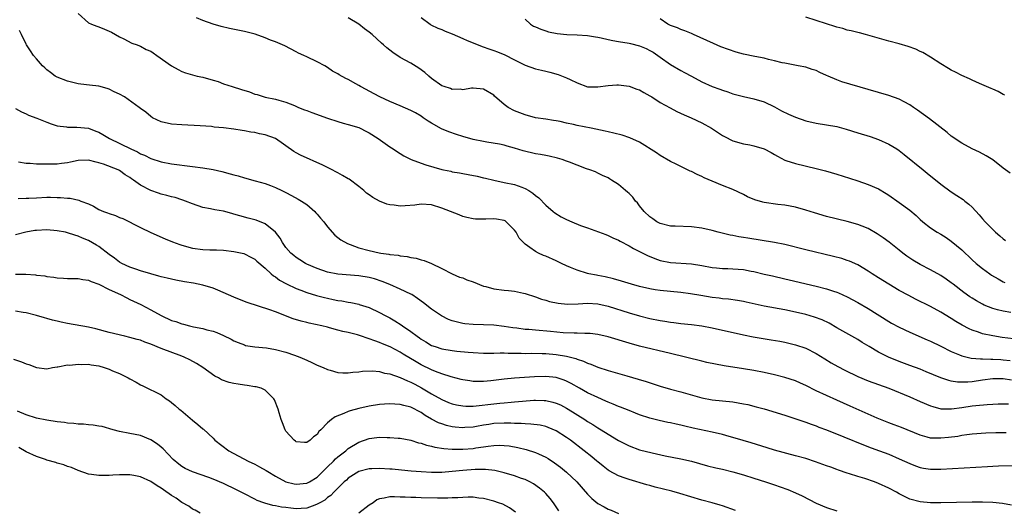
# Model space of a CAD drawing. Units: inches. Extents: x 2583000 to 2586000, y 1491000 to 1494000.
# Drawn here: x 2583256 to 2583445, y 1491100 to 1491194 of the extents above; entities that cross this region are included whole.
import ezdxf

# ---------------------------------------------------------------- set-up
doc = ezdxf.new("R2010")
doc.units = ezdxf.units.IN
doc.header["$MEASUREMENT"] = 0
doc.layers.add('LD25831491_2ft', color=194, linetype='Continuous')

msp = doc.modelspace()

# ---------------------------------------------------------------- linework, layer by layer
at = {"layer": 'LD25831491_2ft'}
for points, elevation in [([(2583267.02, 1491195.02), (2583269, 1491193.26), (2583269.58, 1491193), (2583270.6, 1491192.6), (2583271, 1491192.48), (2583272.07, 1491192.06), (2583273, 1491191.67), (2583273.45, 1491191.45), (2583274.23, 1491191), (2583275, 1491190.58), (2583275.82, 1491190.18), (2583277.37, 1491189.37), (2583278.38, 1491189), (2583278.81, 1491188.81), (2583279, 1491188.77), (2583280.14, 1491188.14), (2583281, 1491187.78), (2583281.48, 1491187.48), (2583282.17, 1491187), (2583284.97, 1491184.97), (2583286.27, 1491184.27), (2583287, 1491183.9), (2583287.66, 1491183.66), (2583289, 1491183.23), (2583289.95, 1491183), (2583291, 1491182.78), (2583293, 1491182.25), (2583293.95, 1491181.95), (2583295, 1491181.55), (2583296.64, 1491181), (2583298.45, 1491180.45), (2583299.96, 1491179.96), (2583301, 1491179.57), (2583301.46, 1491179.46), (2583303, 1491178.97), (2583305, 1491178.56), (2583305.62, 1491178.38), (2583307, 1491178), (2583308.67, 1491177.33), (2583309.41, 1491177), (2583310.54, 1491176.54), (2583311, 1491176.38), (2583312, 1491176), (2583315, 1491174.93), (2583317, 1491174.27), (2583317.99, 1491173.99), (2583319, 1491173.72), (2583321, 1491173.12), (2583321.26, 1491173), (2583322.4, 1491172.4), (2583323, 1491172.11), (2583324.75, 1491171), (2583327, 1491169.4), (2583327.65, 1491169), (2583328.45, 1491168.45), (2583329, 1491168.14), (2583329.69, 1491167.69), (2583331.11, 1491167), (2583333, 1491166.27), (2583333.93, 1491165.93), (2583337, 1491165.07), (2583337.3, 1491165), (2583338.71, 1491164.71), (2583339, 1491164.64), (2583340.4, 1491164.4), (2583341, 1491164.27), (2583342.08, 1491164.08), (2583343.77, 1491163.77), (2583345, 1491163.48), (2583345.4, 1491163.4), (2583347, 1491162.99), (2583349, 1491162.59), (2583351, 1491162.16), (2583352.37, 1491161.63), (2583353, 1491161.41), (2583353.72, 1491161), (2583354.52, 1491160.52), (2583355, 1491160.09), (2583355.63, 1491159.63), (2583357, 1491158.23), (2583358.39, 1491157), (2583358.74, 1491156.74), (2583359.98, 1491155.98), (2583361, 1491155.42), (2583361.97, 1491155), (2583363.68, 1491154.32), (2583365, 1491153.86), (2583368.53, 1491152.53), (2583369, 1491152.37), (2583369.92, 1491151.92), (2583371, 1491151.47), (2583371.29, 1491151.29), (2583373, 1491150.38), (2583373.86, 1491149.86), (2583375, 1491149.31), (2583376.53, 1491148.53), (2583377.94, 1491147.94), (2583379, 1491147.58), (2583381, 1491147.17), (2583385, 1491146.9), (2583387, 1491146.58), (2583389, 1491146.2), (2583389.86, 1491146.14), (2583391, 1491146.02), (2583391.99, 1491146.01), (2583393, 1491145.98), (2583395, 1491145.82), (2583396.48, 1491145.52), (2583397, 1491145.43), (2583399, 1491144.96), (2583400.61, 1491144.61), (2583403, 1491144.04), (2583403.82, 1491143.82), (2583409, 1491142.63), (2583411, 1491142.12), (2583412.33, 1491141.67), (2583413, 1491141.46), (2583413.33, 1491141.33), (2583415, 1491140.55), (2583417, 1491139.48), (2583419, 1491138.34), (2583423, 1491135.82), (2583423.53, 1491135.53), (2583425, 1491134.76), (2583427, 1491133.79), (2583430.34, 1491132.34), (2583431, 1491132.08), (2583433, 1491131.11), (2583435, 1491130.07), (2583436.57, 1491129.43), (2583437, 1491129.23), (2583438.81, 1491128.81), (2583440.65, 1491128.65), (2583441, 1491128.67), (2583442.6, 1491128.6), (2583443, 1491128.62), (2583444.51, 1491128.51), (2583445, 1491128.48), (2583446.33, 1491128.33)], 11594), ([(2583447, 1491132.49), (2583444.79, 1491132.79), (2583443, 1491133.05), (2583441, 1491133.47), (2583440.24, 1491133.76), (2583439, 1491134.16), (2583438.42, 1491134.42), (2583437.12, 1491135.12), (2583435.86, 1491135.86), (2583435, 1491136.42), (2583433, 1491137.64), (2583431, 1491138.71), (2583428.13, 1491140.13), (2583426.81, 1491140.81), (2583425, 1491141.79), (2583422.99, 1491143), (2583421, 1491144.25), (2583419.77, 1491145), (2583419, 1491145.51), (2583417, 1491146.71), (2583415.43, 1491147.43), (2583415, 1491147.59), (2583413.94, 1491147.94), (2583412.36, 1491148.36), (2583407, 1491149.6), (2583403, 1491150.63), (2583401.02, 1491151.02), (2583395.83, 1491151.83), (2583395, 1491151.99), (2583394.12, 1491152.12), (2583393, 1491152.36), (2583392.46, 1491152.46), (2583390.18, 1491153), (2583389, 1491153.31), (2583387, 1491153.75), (2583385, 1491154.02), (2583381.85, 1491154.15), (2583381, 1491154.17), (2583379, 1491154.66), (2583378.35, 1491155), (2583377.56, 1491155.56), (2583377, 1491155.93), (2583375.89, 1491157), (2583375, 1491158.1), (2583374.62, 1491158.62), (2583374.26, 1491159), (2583373.71, 1491159.71), (2583373, 1491160.46), (2583372.71, 1491160.71), (2583372.33, 1491161), (2583371, 1491162.16), (2583369.66, 1491163), (2583369.24, 1491163.24), (2583369, 1491163.43), (2583367.9, 1491163.9), (2583367, 1491164.33), (2583366.58, 1491164.58), (2583365.45, 1491165), (2583364.83, 1491165.17), (2583363, 1491165.87), (2583361.56, 1491166.44), (2583361, 1491166.69), (2583360.13, 1491167), (2583359.26, 1491167.26), (2583357.63, 1491167.63), (2583357, 1491167.73), (2583355.96, 1491167.96), (2583355, 1491168.09), (2583352.66, 1491168.66), (2583351, 1491169.17), (2583349.55, 1491169.55), (2583349, 1491169.71), (2583348.09, 1491169.91), (2583345.66, 1491170.34), (2583345, 1491170.43), (2583343, 1491170.84), (2583341, 1491171.39), (2583339.79, 1491171.79), (2583338.31, 1491172.31), (2583336.9, 1491172.9), (2583335, 1491173.94), (2583334.34, 1491174.34), (2583333.43, 1491175), (2583333, 1491175.29), (2583331.92, 1491175.92), (2583331, 1491176.43), (2583329, 1491177.29), (2583327, 1491178.11), (2583325.07, 1491179), (2583323, 1491180.13), (2583322.42, 1491180.42), (2583321.33, 1491181), (2583321, 1491181.22), (2583320.47, 1491181.53), (2583319, 1491182.36), (2583318.55, 1491182.55), (2583317.25, 1491183.25), (2583317, 1491183.44), (2583315.96, 1491183.96), (2583315, 1491184.69), (2583314.5, 1491185), (2583313, 1491185.75), (2583311, 1491186.7), (2583310.42, 1491187), (2583309.44, 1491187.44), (2583309, 1491187.69), (2583306.81, 1491188.81), (2583305, 1491189.6), (2583304.05, 1491189.95), (2583303, 1491190.36), (2583301.07, 1491191.07), (2583299, 1491191.59), (2583296.17, 1491192.17), (2583294.56, 1491192.56), (2583293, 1491193), (2583291, 1491193.67), (2583289.8, 1491194.2)], 11592), ([(2583446.44, 1491137.56), (2583445, 1491137.81), (2583443.89, 1491138.11), (2583443, 1491138.32), (2583441.32, 1491139), (2583441, 1491139.14), (2583439.82, 1491139.82), (2583439, 1491140.31), (2583438.58, 1491140.58), (2583437.41, 1491141.41), (2583435.33, 1491143), (2583435, 1491143.27), (2583433.99, 1491143.99), (2583433, 1491144.65), (2583431, 1491145.76), (2583429, 1491146.79), (2583427.61, 1491147.61), (2583426.42, 1491148.42), (2583425.67, 1491149), (2583425, 1491149.55), (2583423.07, 1491151.07), (2583421.91, 1491151.91), (2583420.72, 1491152.72), (2583419, 1491153.7), (2583417.85, 1491154.15), (2583417, 1491154.5), (2583415, 1491155.05), (2583411, 1491156.05), (2583408.71, 1491156.71), (2583407, 1491157.23), (2583405, 1491157.79), (2583403, 1491158.2), (2583401.65, 1491158.35), (2583399, 1491158.71), (2583398.76, 1491158.76), (2583397.22, 1491159.22), (2583395.82, 1491159.82), (2583395, 1491160.25), (2583393, 1491161.19), (2583391, 1491161.98), (2583389, 1491162.79), (2583387.47, 1491163.47), (2583387, 1491163.7), (2583386.09, 1491164.09), (2583385, 1491164.66), (2583384.76, 1491164.76), (2583384.26, 1491165), (2583382.07, 1491166.07), (2583381, 1491166.62), (2583379, 1491167.76), (2583378.26, 1491168.26), (2583375, 1491170.3), (2583373.17, 1491171.17), (2583371.66, 1491171.66), (2583370.06, 1491172.06), (2583369, 1491172.27), (2583368.43, 1491172.43), (2583365.71, 1491173), (2583363, 1491173.51), (2583362.32, 1491173.68), (2583361, 1491173.95), (2583359.73, 1491174.27), (2583359, 1491174.43), (2583358.48, 1491174.48), (2583357, 1491174.75), (2583355, 1491174.99), (2583353, 1491175.54), (2583351.97, 1491175.97), (2583351, 1491176.34), (2583349.76, 1491177), (2583349, 1491177.53), (2583347.15, 1491179.15), (2583347, 1491179.32), (2583345, 1491180.53), (2583343, 1491180.7), (2583342.68, 1491180.68), (2583341, 1491180.38), (2583340.49, 1491180.49), (2583339, 1491180.46), (2583338.64, 1491180.64), (2583337.44, 1491181), (2583337, 1491181.16), (2583335, 1491182.57), (2583334.47, 1491183), (2583333.71, 1491183.71), (2583332.55, 1491184.55), (2583331, 1491185.51), (2583329, 1491186.61), (2583327.54, 1491187.54), (2583326.42, 1491188.42), (2583325.8, 1491189), (2583325.37, 1491189.37), (2583323.56, 1491191), (2583323, 1491191.47), (2583322.1, 1491192.1), (2583321, 1491192.99), (2583319, 1491194.21)], 11590), ([(2583333, 1491194.3), (2583334.73, 1491193), (2583334.9, 1491192.9), (2583336.24, 1491192.24), (2583337, 1491191.95), (2583337.66, 1491191.66), (2583339, 1491191.16), (2583341, 1491190.27), (2583341.86, 1491189.86), (2583343, 1491189.42), (2583344.72, 1491188.72), (2583346.22, 1491188.22), (2583347, 1491187.93), (2583347.7, 1491187.7), (2583349.09, 1491187.09), (2583351, 1491186.15), (2583353, 1491185.14), (2583355, 1491184.4), (2583356.14, 1491184.14), (2583357, 1491183.93), (2583357.76, 1491183.76), (2583359.35, 1491183.35), (2583361, 1491182.69), (2583361.67, 1491182.33), (2583363, 1491181.71), (2583365, 1491180.97), (2583367, 1491180.95), (2583369, 1491181.23), (2583370.67, 1491181.33), (2583371, 1491181.33), (2583373, 1491181.09), (2583374.53, 1491180.53), (2583375, 1491180.4), (2583375.85, 1491179.85), (2583377, 1491179.24), (2583377.36, 1491179), (2583379, 1491177.97), (2583380.9, 1491176.9), (2583382.22, 1491176.22), (2583383.58, 1491175.58), (2583384.93, 1491175), (2583387, 1491174.03), (2583388.9, 1491173), (2583391, 1491171.58), (2583391.38, 1491171.38), (2583393, 1491170.59), (2583395, 1491170.02), (2583396.22, 1491169.78), (2583397, 1491169.61), (2583399, 1491169.02), (2583400.33, 1491168.33), (2583401, 1491167.96), (2583401.59, 1491167.59), (2583403, 1491166.86), (2583403.2, 1491166.8), (2583405, 1491166.19), (2583409, 1491165.26), (2583410.78, 1491164.78), (2583413, 1491164.14), (2583415.42, 1491163.42), (2583417, 1491162.9), (2583419, 1491162.2), (2583421, 1491161.31), (2583422.46, 1491160.46), (2583423, 1491160.11), (2583425, 1491158.72), (2583427, 1491157.26), (2583428.22, 1491156.22), (2583429, 1491155.47), (2583429.52, 1491155), (2583431, 1491153.82), (2583432.31, 1491153), (2583433, 1491152.61), (2583433.99, 1491151.99), (2583435, 1491151.3), (2583437, 1491149.61), (2583439, 1491147.7), (2583439.79, 1491147), (2583441, 1491146.01), (2583442.4, 1491145), (2583442.76, 1491144.76), (2583444.01, 1491144.01), (2583445, 1491143.49), (2583445.33, 1491143.33)], 11588), ([(2583353, 1491193.93), (2583354.02, 1491193), (2583354.64, 1491192.64), (2583355, 1491192.46), (2583356.04, 1491192.04), (2583357, 1491191.71), (2583357.54, 1491191.54), (2583359.19, 1491191.19), (2583361.01, 1491191.01), (2583363.04, 1491190.96), (2583365, 1491190.83), (2583366.54, 1491190.54), (2583367, 1491190.49), (2583367.62, 1491190.38), (2583369, 1491190.04), (2583369.86, 1491189.86), (2583371, 1491189.66), (2583373, 1491189.35), (2583373.29, 1491189.29), (2583375, 1491188.86), (2583376.3, 1491188.3), (2583377, 1491187.96), (2583377.62, 1491187.62), (2583378.53, 1491187), (2583379, 1491186.65), (2583381, 1491185.25), (2583383, 1491184.07), (2583383.7, 1491183.7), (2583385, 1491182.97), (2583387, 1491181.92), (2583389, 1491181.04), (2583390.5, 1491180.5), (2583391, 1491180.29), (2583391.99, 1491179.99), (2583393, 1491179.62), (2583393.49, 1491179.49), (2583395, 1491179.06), (2583397, 1491178.62), (2583399, 1491178.06), (2583401, 1491177.13), (2583402.35, 1491176.35), (2583403.71, 1491175.71), (2583405, 1491175.12), (2583407, 1491174.39), (2583409, 1491173.94), (2583411, 1491173.67), (2583413, 1491173.32), (2583414.8, 1491172.8), (2583417, 1491172.1), (2583419.39, 1491171.39), (2583421, 1491170.85), (2583423, 1491169.93), (2583424.53, 1491169), (2583425, 1491168.69), (2583425.96, 1491167.96), (2583429.56, 1491165), (2583430.37, 1491164.37), (2583433, 1491162.22), (2583435, 1491160.78), (2583436.09, 1491160.09), (2583437.29, 1491159.29), (2583437.62, 1491159), (2583438.4, 1491158.4), (2583439, 1491157.8), (2583440.35, 1491156.35), (2583441, 1491155.59), (2583441.54, 1491155), (2583443, 1491153.5), (2583443.53, 1491153), (2583444.33, 1491152.33), (2583445, 1491151.7), (2583445.4, 1491151.4)], 11586), ([(2583446.33, 1491164.33), (2583445, 1491165.29), (2583443, 1491166.89), (2583441.71, 1491167.71), (2583440.41, 1491168.41), (2583439, 1491169.04), (2583437, 1491170.1), (2583435, 1491171.49), (2583434.18, 1491172.18), (2583430.78, 1491174.78), (2583428.49, 1491176.49), (2583427.71, 1491177), (2583427, 1491177.5), (2583425.96, 1491178.04), (2583425, 1491178.56), (2583423, 1491179.26), (2583419, 1491180.41), (2583413.92, 1491181.92), (2583413, 1491182.27), (2583411.33, 1491183), (2583411, 1491183.16), (2583409.7, 1491183.7), (2583409, 1491184.09), (2583408.25, 1491184.25), (2583407, 1491184.72), (2583405.52, 1491185), (2583404.91, 1491185.09), (2583403, 1491185.47), (2583402.44, 1491185.56), (2583401, 1491185.98), (2583399.81, 1491186.19), (2583399, 1491186.44), (2583397.22, 1491186.78), (2583395, 1491187.26), (2583393.63, 1491187.63), (2583392.12, 1491188.12), (2583390.67, 1491188.67), (2583389.26, 1491189.26), (2583385.38, 1491191), (2583385, 1491191.19), (2583383.74, 1491191.74), (2583383, 1491191.99), (2583382.31, 1491192.31), (2583381, 1491192.75), (2583380.5, 1491193), (2583379, 1491194.01)], 11584), ([(2583445.32, 1491179.32), (2583445, 1491179.5), (2583444.03, 1491180.03), (2583443, 1491180.5), (2583442.66, 1491180.66), (2583440.42, 1491181.58), (2583439, 1491182.21), (2583438.48, 1491182.48), (2583437, 1491183.14), (2583435.78, 1491183.78), (2583435, 1491184.15), (2583434.48, 1491184.48), (2583433, 1491185.36), (2583431, 1491186.65), (2583429.52, 1491187.52), (2583429, 1491187.77), (2583428.16, 1491188.16), (2583426.7, 1491188.7), (2583425, 1491189.21), (2583423, 1491189.75), (2583418.5, 1491191), (2583417.31, 1491191.31), (2583417, 1491191.38), (2583415.73, 1491191.73), (2583415, 1491191.87), (2583414.14, 1491192.14), (2583413, 1491192.41), (2583412.57, 1491192.57), (2583411, 1491193.03), (2583409, 1491193.71), (2583407, 1491194.32)], 11582), ([(2583446.58, 1491124.58), (2583445, 1491124.81), (2583443, 1491124.8), (2583441, 1491124.55), (2583439, 1491124.27), (2583438.19, 1491124.19), (2583437, 1491124.15), (2583436.19, 1491124.19), (2583435, 1491124.38), (2583434.5, 1491124.5), (2583433, 1491125.01), (2583430.19, 1491126.19), (2583429, 1491126.65), (2583427, 1491127.35), (2583425, 1491128.12), (2583422.94, 1491129), (2583421, 1491129.96), (2583419.17, 1491131), (2583417.83, 1491131.83), (2583417, 1491132.36), (2583413, 1491134.61), (2583411.49, 1491135.49), (2583410.14, 1491136.14), (2583408.7, 1491136.7), (2583407, 1491137.19), (2583405, 1491137.65), (2583403, 1491138.05), (2583399, 1491138.8), (2583395.53, 1491139.53), (2583395, 1491139.66), (2583393.86, 1491139.86), (2583392.13, 1491140.13), (2583391, 1491140.22), (2583390.33, 1491140.33), (2583389, 1491140.46), (2583386.82, 1491140.82), (2583384.83, 1491141.17), (2583383, 1491141.41), (2583381, 1491141.58), (2583379, 1491141.78), (2583378.06, 1491141.94), (2583377, 1491142.11), (2583375, 1491142.57), (2583373.45, 1491143), (2583371.57, 1491143.57), (2583370.02, 1491144.02), (2583368.4, 1491144.4), (2583367, 1491144.68), (2583366.72, 1491144.72), (2583365.26, 1491145), (2583365, 1491145.06), (2583363, 1491145.69), (2583361.77, 1491146.23), (2583361, 1491146.54), (2583360.01, 1491147), (2583359, 1491147.49), (2583357, 1491148.37), (2583356.55, 1491148.55), (2583355.57, 1491149), (2583355, 1491149.28), (2583353.95, 1491150.05), (2583353, 1491150.68), (2583351.87, 1491151.87), (2583351.3, 1491153), (2583351, 1491153.39), (2583349.37, 1491155), (2583349.16, 1491155.16), (2583349, 1491155.23), (2583347.51, 1491155.51), (2583347, 1491155.58), (2583345.48, 1491155.48), (2583345, 1491155.5), (2583343.48, 1491155.48), (2583343, 1491155.55), (2583341.8, 1491155.8), (2583341, 1491156.05), (2583340.32, 1491156.32), (2583338.66, 1491157), (2583337, 1491157.64), (2583335, 1491158.26), (2583333, 1491158.41), (2583331.77, 1491158.23), (2583329.92, 1491158.08), (2583329, 1491158.04), (2583327.81, 1491158.19), (2583327, 1491158.26), (2583326.39, 1491158.39), (2583325, 1491158.97), (2583323.69, 1491159.69), (2583323, 1491160.17), (2583322.49, 1491160.49), (2583321.97, 1491161), (2583321, 1491161.77), (2583319.17, 1491163.17), (2583319, 1491163.27), (2583317.88, 1491163.88), (2583317, 1491164.42), (2583316.6, 1491164.6), (2583315.88, 1491165), (2583315, 1491165.45), (2583314.13, 1491165.87), (2583309.82, 1491167.82), (2583309, 1491168.24), (2583308.52, 1491168.52), (2583305, 1491171.02), (2583303, 1491171.72), (2583301.93, 1491171.93), (2583301, 1491172.17), (2583300.26, 1491172.26), (2583299, 1491172.52), (2583298.56, 1491172.56), (2583297, 1491172.81), (2583295, 1491173.05), (2583293.22, 1491173.22), (2583292.7, 1491173.3), (2583290.52, 1491173.48), (2583287, 1491173.63), (2583285, 1491173.78), (2583283, 1491174.22), (2583281.36, 1491175), (2583281, 1491175.23), (2583280.06, 1491176.06), (2583279, 1491176.8), (2583278.76, 1491177), (2583275.94, 1491179), (2583275, 1491179.54), (2583273.97, 1491179.97), (2583273, 1491180.52), (2583272.6, 1491180.6), (2583271, 1491181.07), (2583269.24, 1491181.24), (2583268.66, 1491181.34), (2583267, 1491181.54), (2583265, 1491182.02), (2583263, 1491182.79), (2583262.63, 1491183), (2583261.71, 1491183.71), (2583261, 1491184.22), (2583260.62, 1491184.62), (2583260.19, 1491185), (2583259, 1491186.34), (2583258.45, 1491187), (2583257.87, 1491187.87), (2583257.09, 1491189), (2583257, 1491189.16), (2583256.15, 1491191), (2583255.77, 1491191.77)], 11596), ([(2583255, 1491176.76), (2583256.12, 1491176.12), (2583257, 1491175.73), (2583257.48, 1491175.48), (2583259.1, 1491174.9), (2583261, 1491174.15), (2583261.81, 1491173.81), (2583263, 1491173.46), (2583264.77, 1491173.23), (2583265, 1491173.18), (2583266.78, 1491173.22), (2583269, 1491172.99), (2583270.45, 1491172.45), (2583271, 1491172.22), (2583271.8, 1491171.8), (2583273.04, 1491171), (2583277.19, 1491169), (2583278.45, 1491168.45), (2583279, 1491168.1), (2583279.8, 1491167.8), (2583281, 1491167.15), (2583283, 1491166.51), (2583285, 1491166.15), (2583289, 1491165.63), (2583291, 1491165.36), (2583293.03, 1491165.03), (2583294.66, 1491164.66), (2583296.25, 1491164.25), (2583297, 1491164.02), (2583297.82, 1491163.82), (2583299, 1491163.47), (2583301.1, 1491162.9), (2583303, 1491162.35), (2583304.04, 1491161.96), (2583305, 1491161.6), (2583306.2, 1491161), (2583307, 1491160.62), (2583308.05, 1491160.05), (2583309.37, 1491159.37), (2583309.99, 1491159), (2583311, 1491158.3), (2583312.53, 1491157), (2583312.74, 1491156.74), (2583313, 1491156.48), (2583313.67, 1491155.67), (2583314.26, 1491155), (2583315, 1491154.05), (2583316.42, 1491152.42), (2583317, 1491152.01), (2583317.56, 1491151.56), (2583318.82, 1491150.82), (2583319.34, 1491150.66), (2583321, 1491150.03), (2583323, 1491149.49), (2583324.94, 1491149.06), (2583325.28, 1491149), (2583326.79, 1491148.79), (2583327, 1491148.73), (2583328.57, 1491148.57), (2583329, 1491148.45), (2583330.34, 1491148.34), (2583331, 1491148.16), (2583332.03, 1491148.03), (2583333, 1491147.72), (2583333.57, 1491147.57), (2583335, 1491146.98), (2583337, 1491146.03), (2583339, 1491145.02), (2583340.39, 1491144.39), (2583341, 1491144.2), (2583341.83, 1491143.83), (2583343, 1491143.44), (2583345, 1491142.66), (2583345.43, 1491142.57), (2583347, 1491142.12), (2583349, 1491141.88), (2583349.82, 1491141.82), (2583351, 1491141.66), (2583352.73, 1491141.27), (2583353, 1491141.22), (2583355, 1491140.55), (2583356.14, 1491140.14), (2583357, 1491139.91), (2583357.68, 1491139.68), (2583359.35, 1491139.35), (2583361.18, 1491139.18), (2583363.23, 1491139.23), (2583365, 1491139.33), (2583367, 1491139.22), (2583369, 1491138.79), (2583373, 1491137.49), (2583375, 1491136.91), (2583377, 1491136.43), (2583379, 1491136.03), (2583379.9, 1491135.9), (2583381, 1491135.71), (2583381.65, 1491135.65), (2583383, 1491135.48), (2583385, 1491135.27), (2583387, 1491134.98), (2583389, 1491134.59), (2583395, 1491133.26), (2583396.89, 1491132.89), (2583400.34, 1491132.34), (2583402.03, 1491132.03), (2583403, 1491131.84), (2583405, 1491131.37), (2583407, 1491130.68), (2583409, 1491129.66), (2583410.65, 1491128.65), (2583411.91, 1491127.91), (2583413.2, 1491127.2), (2583414.51, 1491126.51), (2583417, 1491125.29), (2583419, 1491124.46), (2583423.01, 1491123), (2583427, 1491121.34), (2583429, 1491120.47), (2583431, 1491119.63), (2583431.47, 1491119.47), (2583433, 1491119.07), (2583435.02, 1491119.02), (2583437, 1491119.31), (2583439, 1491119.63), (2583439.72, 1491119.72), (2583441.9, 1491119.9), (2583443, 1491119.93), (2583443.99, 1491119.99), (2583445, 1491120.02), (2583446.01, 1491120.01)], 11598), ([(2583445.55, 1491114.45), (2583443.56, 1491114.44), (2583441.63, 1491114.37), (2583439, 1491114.17), (2583437.98, 1491114.02), (2583437, 1491113.91), (2583436.24, 1491113.76), (2583434.46, 1491113.54), (2583433, 1491113.38), (2583432.59, 1491113.41), (2583431, 1491113.44), (2583430.37, 1491113.63), (2583429, 1491113.97), (2583425.44, 1491115.44), (2583424, 1491116), (2583423, 1491116.36), (2583421.37, 1491117), (2583420.74, 1491117.26), (2583415.53, 1491119.53), (2583413, 1491120.69), (2583411, 1491121.58), (2583409, 1491122.53), (2583407, 1491123.54), (2583406, 1491124), (2583405, 1491124.43), (2583403, 1491125.09), (2583401, 1491125.61), (2583399, 1491126.05), (2583397, 1491126.43), (2583395, 1491126.76), (2583391.32, 1491127.32), (2583389.61, 1491127.61), (2583387.97, 1491127.97), (2583387, 1491128.19), (2583381, 1491129.69), (2583375, 1491131.09), (2583373, 1491131.64), (2583369, 1491132.87), (2583367, 1491133.32), (2583365.5, 1491133.5), (2583365, 1491133.53), (2583364.49, 1491133.51), (2583363, 1491133.58), (2583362.43, 1491133.57), (2583360.32, 1491133.68), (2583357.91, 1491133.91), (2583355, 1491134.15), (2583353.71, 1491134.29), (2583353, 1491134.33), (2583351.45, 1491134.55), (2583350.62, 1491134.62), (2583349, 1491134.88), (2583347, 1491135.12), (2583345, 1491135.21), (2583343, 1491135.27), (2583341.42, 1491135.42), (2583341, 1491135.47), (2583339.75, 1491135.75), (2583339, 1491135.97), (2583338.25, 1491136.25), (2583336.91, 1491136.91), (2583335, 1491138.23), (2583333.44, 1491139.44), (2583332.29, 1491140.29), (2583331.21, 1491141), (2583331, 1491141.12), (2583329, 1491142.07), (2583326.96, 1491142.96), (2583325.53, 1491143.53), (2583324.02, 1491144.02), (2583323, 1491144.28), (2583321, 1491144.6), (2583317, 1491144.96), (2583315, 1491145.35), (2583313, 1491146.01), (2583311, 1491146.89), (2583310.79, 1491147), (2583309.7, 1491147.7), (2583309, 1491148.13), (2583308.51, 1491148.51), (2583307.94, 1491149), (2583307, 1491150.07), (2583306.32, 1491151), (2583305.88, 1491151.88), (2583304.99, 1491152.99), (2583303, 1491154.64), (2583301.3, 1491155.3), (2583301, 1491155.37), (2583299.73, 1491155.73), (2583298.13, 1491156.13), (2583297, 1491156.49), (2583296.58, 1491156.58), (2583295, 1491157.04), (2583293.32, 1491157.32), (2583292.49, 1491157.51), (2583291, 1491157.76), (2583289, 1491158.43), (2583287.66, 1491159), (2583287.18, 1491159.18), (2583287, 1491159.22), (2583285.66, 1491159.66), (2583285, 1491159.8), (2583284.06, 1491160.06), (2583283, 1491160.33), (2583282.48, 1491160.48), (2583281, 1491161.02), (2583279, 1491162.03), (2583277.67, 1491163), (2583277.27, 1491163.27), (2583277, 1491163.49), (2583276.05, 1491164.05), (2583275, 1491164.87), (2583274.73, 1491165), (2583271.93, 1491166.07), (2583271, 1491166.37), (2583270.47, 1491166.47), (2583269, 1491166.88), (2583267, 1491166.76), (2583265.56, 1491166.44), (2583265, 1491166.34), (2583263.81, 1491166.19), (2583263, 1491166.11), (2583262.07, 1491166.07), (2583261, 1491166.06), (2583259.89, 1491166.11), (2583259, 1491166.08), (2583257.82, 1491166.18), (2583257, 1491166.2), (2583255.53, 1491166.47)], 11600), ([(2583255.51, 1491159.51), (2583257, 1491159.52), (2583257.54, 1491159.54), (2583259, 1491159.64), (2583261, 1491159.71), (2583261.72, 1491159.72), (2583263, 1491159.66), (2583263.66, 1491159.66), (2583265, 1491159.54), (2583265.52, 1491159.52), (2583267.18, 1491159.18), (2583267.55, 1491159), (2583269, 1491158.44), (2583269.98, 1491157.98), (2583271, 1491157.39), (2583271.88, 1491157), (2583272.7, 1491156.7), (2583273, 1491156.57), (2583274.21, 1491156.21), (2583275, 1491155.86), (2583275.63, 1491155.63), (2583279, 1491153.93), (2583281, 1491152.97), (2583283.74, 1491151.74), (2583285.15, 1491151.15), (2583286.62, 1491150.62), (2583287, 1491150.5), (2583289, 1491149.96), (2583291, 1491149.67), (2583292.38, 1491149.62), (2583293.61, 1491149.61), (2583295, 1491149.54), (2583297, 1491149.31), (2583298.89, 1491148.89), (2583299, 1491148.85), (2583300.23, 1491148.23), (2583301, 1491147.82), (2583301.42, 1491147.42), (2583303, 1491146.12), (2583304.19, 1491145), (2583304.62, 1491144.62), (2583305, 1491144.4), (2583305.78, 1491143.78), (2583307.09, 1491143.09), (2583309, 1491142.2), (2583309.84, 1491141.84), (2583311, 1491141.44), (2583312.86, 1491140.86), (2583314.44, 1491140.44), (2583315, 1491140.31), (2583316.09, 1491140.09), (2583317, 1491139.88), (2583317.78, 1491139.78), (2583319, 1491139.53), (2583319.48, 1491139.48), (2583321, 1491139.15), (2583321.12, 1491139.12), (2583323, 1491138.51), (2583325, 1491137.59), (2583326.06, 1491137), (2583327, 1491136.53), (2583327.96, 1491135.96), (2583329.18, 1491135.18), (2583329.42, 1491135), (2583331, 1491133.93), (2583332.25, 1491133), (2583332.69, 1491132.69), (2583333, 1491132.46), (2583333.92, 1491131.92), (2583335, 1491131.25), (2583335.68, 1491131), (2583337, 1491130.58), (2583339, 1491130.25), (2583339.86, 1491130.14), (2583342.07, 1491129.93), (2583343, 1491129.86), (2583345, 1491129.76), (2583346.22, 1491129.78), (2583347, 1491129.77), (2583348.2, 1491129.8), (2583349, 1491129.79), (2583349.75, 1491129.75), (2583352.28, 1491129.72), (2583353, 1491129.69), (2583354.28, 1491129.72), (2583356.29, 1491129.71), (2583357, 1491129.68), (2583359, 1491129.51), (2583361, 1491129.18), (2583361.72, 1491129), (2583362.74, 1491128.74), (2583363, 1491128.62), (2583364.23, 1491128.23), (2583365, 1491127.83), (2583365.63, 1491127.63), (2583367, 1491127.03), (2583369, 1491126.41), (2583372.58, 1491125.42), (2583374.78, 1491124.78), (2583376.3, 1491124.3), (2583379, 1491123.4), (2583381, 1491122.84), (2583383, 1491122.33), (2583387, 1491121.14), (2583389, 1491120.78), (2583391, 1491120.59), (2583393, 1491120.37), (2583395, 1491120.03), (2583395.85, 1491119.85), (2583397.46, 1491119.46), (2583399.03, 1491119.03), (2583403, 1491117.81), (2583404.73, 1491117.27), (2583406.61, 1491116.61), (2583407, 1491116.49), (2583408.07, 1491116.07), (2583409, 1491115.76), (2583409.53, 1491115.53), (2583411, 1491115), (2583414.33, 1491113.67), (2583418.11, 1491112.11), (2583419.56, 1491111.56), (2583421.17, 1491111), (2583423, 1491110.31), (2583425, 1491109.46), (2583427, 1491108.54), (2583428.09, 1491108.09), (2583429, 1491107.76), (2583429.64, 1491107.64), (2583431, 1491107.43), (2583433, 1491107.43), (2583441.97, 1491107.97), (2583443, 1491108.02), (2583444.09, 1491108.09), (2583447, 1491108.17)], 11602), ([(2583446.56, 1491100.56), (2583444.87, 1491100.87), (2583443, 1491101.06), (2583441, 1491101.12), (2583439, 1491101.09), (2583433, 1491100.95), (2583431, 1491100.97), (2583429, 1491101.15), (2583427, 1491101.7), (2583425, 1491102.7), (2583424.48, 1491103), (2583423, 1491103.81), (2583421, 1491104.72), (2583420.23, 1491105), (2583418.37, 1491105.63), (2583417, 1491106.04), (2583415.43, 1491106.57), (2583415, 1491106.7), (2583413.28, 1491107.28), (2583413, 1491107.39), (2583411.81, 1491107.81), (2583411, 1491108.11), (2583408.88, 1491108.88), (2583407, 1491109.47), (2583405, 1491110.04), (2583401, 1491111.11), (2583399.55, 1491111.55), (2583396.51, 1491112.51), (2583394.97, 1491112.97), (2583393, 1491113.56), (2583392.25, 1491113.75), (2583391, 1491114.11), (2583389, 1491114.57), (2583385.35, 1491115.35), (2583383.72, 1491115.72), (2583383, 1491115.92), (2583382.1, 1491116.1), (2583381, 1491116.36), (2583380.45, 1491116.45), (2583378.79, 1491116.79), (2583377, 1491117.23), (2583375, 1491117.92), (2583374.24, 1491118.24), (2583373, 1491118.71), (2583371.38, 1491119.38), (2583371, 1491119.51), (2583369.97, 1491119.97), (2583369, 1491120.33), (2583368.55, 1491120.55), (2583367, 1491121.2), (2583365, 1491122.13), (2583363.45, 1491123), (2583361.9, 1491123.9), (2583361, 1491124.35), (2583360.54, 1491124.54), (2583359, 1491125.04), (2583357, 1491125.24), (2583354.83, 1491125.17), (2583351, 1491124.95), (2583349, 1491124.77), (2583346.45, 1491124.45), (2583345, 1491124.31), (2583344.29, 1491124.29), (2583343, 1491124.33), (2583342.4, 1491124.4), (2583341, 1491124.63), (2583340.71, 1491124.71), (2583338.81, 1491125.19), (2583337, 1491125.78), (2583335.75, 1491126.25), (2583335, 1491126.56), (2583333, 1491127.53), (2583332.06, 1491128.06), (2583329.58, 1491129.58), (2583329, 1491129.96), (2583327.04, 1491130.96), (2583325.56, 1491131.56), (2583325, 1491131.8), (2583324.09, 1491132.09), (2583323, 1491132.51), (2583322.61, 1491132.61), (2583321.51, 1491133), (2583320.75, 1491133.25), (2583319, 1491133.71), (2583317.92, 1491133.92), (2583317, 1491134.2), (2583315.35, 1491134.65), (2583315, 1491134.73), (2583313.91, 1491135), (2583311.5, 1491135.5), (2583311, 1491135.62), (2583309.9, 1491135.9), (2583308.36, 1491136.36), (2583305, 1491137.7), (2583303.89, 1491138.11), (2583299.52, 1491139.52), (2583298.08, 1491140.08), (2583297, 1491140.53), (2583293.89, 1491141.89), (2583293, 1491142.22), (2583291, 1491142.82), (2583289.2, 1491143.2), (2583287.48, 1491143.48), (2583285.79, 1491143.79), (2583284.16, 1491144.16), (2583283, 1491144.44), (2583282.57, 1491144.57), (2583281, 1491144.97), (2583279, 1491145.59), (2583278.1, 1491145.9), (2583277, 1491146.3), (2583275.44, 1491147), (2583275, 1491147.24), (2583274.01, 1491148.01), (2583273, 1491148.7), (2583271, 1491150.25), (2583270.54, 1491150.54), (2583269, 1491151.38), (2583267.85, 1491151.85), (2583267, 1491152.25), (2583266.42, 1491152.42), (2583265, 1491152.91), (2583264.59, 1491153), (2583263, 1491153.29), (2583261, 1491153.46), (2583259, 1491153.36), (2583258.69, 1491153.31), (2583256.99, 1491153.01), (2583255, 1491152.5)], 11604), ([(2583255, 1491144.96), (2583256.93, 1491144.93), (2583258.8, 1491144.8), (2583259, 1491144.77), (2583260.61, 1491144.61), (2583261, 1491144.51), (2583262.38, 1491144.38), (2583263, 1491144.24), (2583264.19, 1491144.19), (2583265, 1491144.13), (2583266.11, 1491144.11), (2583267, 1491144.13), (2583267.91, 1491143.91), (2583269, 1491143.81), (2583269.51, 1491143.51), (2583271, 1491143.03), (2583273, 1491142.02), (2583275.16, 1491141), (2583276.36, 1491140.36), (2583277, 1491140.09), (2583279.11, 1491139.11), (2583281, 1491138.11), (2583283, 1491136.96), (2583285, 1491136.04), (2583285.81, 1491135.81), (2583287, 1491135.37), (2583287.32, 1491135.32), (2583288.43, 1491135), (2583289.19, 1491134.81), (2583291, 1491134.47), (2583291.76, 1491134.24), (2583293, 1491133.96), (2583293.72, 1491133.72), (2583295, 1491133.16), (2583296.45, 1491132.45), (2583297, 1491132.15), (2583297.79, 1491131.79), (2583299, 1491131.32), (2583299.25, 1491131.25), (2583301, 1491130.96), (2583303.25, 1491130.75), (2583305, 1491130.47), (2583307, 1491129.96), (2583308.63, 1491129.37), (2583309.19, 1491129.19), (2583309.65, 1491129), (2583310.6, 1491128.6), (2583311, 1491128.38), (2583311.96, 1491127.96), (2583313, 1491127.47), (2583314.16, 1491127), (2583315, 1491126.61), (2583315.52, 1491126.48), (2583317, 1491126.04), (2583317.96, 1491125.96), (2583319, 1491125.96), (2583319.9, 1491126.1), (2583321, 1491126.16), (2583321.73, 1491126.27), (2583323.67, 1491126.33), (2583325, 1491126.2), (2583325.93, 1491125.93), (2583327, 1491125.79), (2583329, 1491125.09), (2583330.4, 1491124.4), (2583331, 1491124.18), (2583331.77, 1491123.77), (2583333.09, 1491123.09), (2583335, 1491121.96), (2583337, 1491120.83), (2583338.29, 1491120.29), (2583339, 1491120.03), (2583339.83, 1491119.83), (2583341, 1491119.61), (2583341.58, 1491119.58), (2583343, 1491119.56), (2583343.61, 1491119.61), (2583347, 1491120.02), (2583348.14, 1491120.14), (2583349, 1491120.21), (2583350.34, 1491120.34), (2583351, 1491120.37), (2583352.53, 1491120.53), (2583354.69, 1491120.69), (2583355, 1491120.7), (2583356.66, 1491120.66), (2583357, 1491120.63), (2583358.34, 1491120.34), (2583359, 1491120.15), (2583359.79, 1491119.79), (2583361, 1491119.19), (2583361.32, 1491119), (2583364.47, 1491117), (2583365, 1491116.64), (2583366.03, 1491116.03), (2583367, 1491115.39), (2583367.65, 1491115), (2583369, 1491114.15), (2583371, 1491112.94), (2583373, 1491111.93), (2583375, 1491111.19), (2583377.44, 1491110.56), (2583379.98, 1491110.02), (2583383, 1491109.44), (2583385, 1491108.96), (2583388.12, 1491108.12), (2583389.72, 1491107.72), (2583391, 1491107.43), (2583393, 1491106.93), (2583395, 1491106.35), (2583397, 1491105.7), (2583399.25, 1491105), (2583401, 1491104.42), (2583402.06, 1491104.06), (2583403.53, 1491103.53), (2583405, 1491102.93), (2583406.33, 1491102.33), (2583409, 1491100.91), (2583411, 1491100.05), (2583413, 1491099.42)], 11606), ([(2583393.49, 1491099.49), (2583391, 1491100.38), (2583390.53, 1491100.53), (2583388.97, 1491100.97), (2583387, 1491101.49), (2583382.78, 1491102.78), (2583381.21, 1491103.21), (2583378.01, 1491104.01), (2583377, 1491104.31), (2583376.45, 1491104.45), (2583373, 1491105.44), (2583372.28, 1491105.72), (2583371, 1491106.16), (2583369.16, 1491107.16), (2583369, 1491107.26), (2583368.01, 1491108.01), (2583367, 1491108.84), (2583366.83, 1491109), (2583365.83, 1491109.83), (2583364.38, 1491111), (2583361.73, 1491113), (2583361, 1491113.52), (2583359, 1491114.8), (2583357.46, 1491115.46), (2583357, 1491115.63), (2583355.89, 1491115.89), (2583354.13, 1491116.13), (2583353, 1491116.16), (2583352.24, 1491116.24), (2583351, 1491116.25), (2583350.29, 1491116.29), (2583349, 1491116.3), (2583347, 1491116.2), (2583346.04, 1491116.04), (2583345, 1491115.89), (2583343.65, 1491115.65), (2583343, 1491115.55), (2583341.44, 1491115.44), (2583341, 1491115.42), (2583339.54, 1491115.54), (2583339, 1491115.61), (2583337.87, 1491115.87), (2583337, 1491116.14), (2583336.37, 1491116.37), (2583335, 1491117.08), (2583333.78, 1491117.78), (2583333, 1491118.33), (2583331, 1491119.38), (2583329.68, 1491119.68), (2583329, 1491119.91), (2583327.93, 1491119.93), (2583327, 1491120.04), (2583325.94, 1491119.94), (2583325, 1491119.89), (2583323, 1491119.55), (2583321, 1491119.09), (2583319.33, 1491118.67), (2583319, 1491118.54), (2583318.13, 1491118.13), (2583316.47, 1491117.53), (2583315.76, 1491117), (2583315, 1491116.33), (2583313.7, 1491115), (2583313.33, 1491114.67), (2583313, 1491114.1), (2583312.31, 1491113.69), (2583311.67, 1491113), (2583311, 1491112.56), (2583310.56, 1491112.56), (2583309, 1491112.7), (2583308.83, 1491112.83), (2583308.56, 1491113), (2583307, 1491114.74), (2583306.83, 1491115), (2583306.36, 1491116.36), (2583306.11, 1491117), (2583305.69, 1491118.31), (2583305.5, 1491119), (2583304.8, 1491120.8), (2583304.68, 1491121), (2583303, 1491122.62), (2583302.21, 1491123), (2583301.27, 1491123.27), (2583301, 1491123.27), (2583299.55, 1491123.55), (2583299, 1491123.59), (2583297.78, 1491123.78), (2583297, 1491123.92), (2583296.1, 1491124.1), (2583294.63, 1491124.63), (2583294.03, 1491125), (2583293.34, 1491125.34), (2583291.03, 1491127), (2583289.77, 1491127.77), (2583288.48, 1491128.48), (2583287.42, 1491129), (2583287, 1491129.17), (2583283, 1491130.67), (2583281, 1491131.46), (2583279.85, 1491131.85), (2583279, 1491132.22), (2583278.36, 1491132.36), (2583277, 1491132.79), (2583275.98, 1491133), (2583273, 1491133.71), (2583270.42, 1491134.42), (2583269, 1491134.75), (2583265, 1491135.48), (2583263.73, 1491135.73), (2583263, 1491135.92), (2583262.1, 1491136.1), (2583261, 1491136.43), (2583260.53, 1491136.53), (2583259, 1491137.01), (2583257, 1491137.52), (2583256.42, 1491137.58), (2583255, 1491137.82)], 11608), ([(2583254.59, 1491128.59), (2583256.11, 1491128.11), (2583257, 1491127.71), (2583257.56, 1491127.56), (2583259, 1491126.98), (2583261, 1491126.76), (2583262.08, 1491127), (2583263, 1491127.14), (2583263.14, 1491127.13), (2583265, 1491127.48), (2583265.45, 1491127.45), (2583267, 1491127.64), (2583267.58, 1491127.58), (2583269, 1491127.61), (2583269.5, 1491127.5), (2583271, 1491127.3), (2583272.02, 1491127), (2583273, 1491126.66), (2583273.62, 1491126.38), (2583275, 1491125.81), (2583276.67, 1491125), (2583277, 1491124.8), (2583278.18, 1491124.18), (2583279, 1491123.65), (2583279.46, 1491123.46), (2583280.39, 1491123), (2583281, 1491122.73), (2583281.57, 1491122.43), (2583283, 1491121.73), (2583283.98, 1491121), (2583284.59, 1491120.59), (2583285, 1491120.28), (2583285.7, 1491119.7), (2583286.48, 1491119), (2583286.77, 1491118.77), (2583289, 1491116.84), (2583290.05, 1491116.05), (2583291, 1491115.19), (2583291.12, 1491115.12), (2583293, 1491113.38), (2583293.35, 1491113), (2583296, 1491111), (2583299.75, 1491109), (2583301, 1491108.4), (2583301.92, 1491107.92), (2583303.2, 1491107.2), (2583303.49, 1491107), (2583305, 1491106.08), (2583307, 1491105), (2583308.61, 1491104.61), (2583309, 1491104.54), (2583311, 1491104.74), (2583311.51, 1491105), (2583313, 1491105.91), (2583315, 1491107.9), (2583316.14, 1491109), (2583316.56, 1491109.44), (2583317, 1491109.81), (2583318.52, 1491111), (2583319, 1491111.41), (2583321, 1491112.63), (2583323, 1491113.37), (2583324.47, 1491113.53), (2583325, 1491113.62), (2583326.46, 1491113.54), (2583327, 1491113.55), (2583328.59, 1491113.41), (2583329, 1491113.39), (2583331, 1491113.01), (2583332.53, 1491112.53), (2583333, 1491112.43), (2583334.06, 1491112.06), (2583335, 1491111.87), (2583335.67, 1491111.67), (2583337.4, 1491111.4), (2583339, 1491111.28), (2583339.27, 1491111.27), (2583341, 1491111.27), (2583343, 1491111.43), (2583343.53, 1491111.53), (2583345, 1491111.74), (2583345.9, 1491111.9), (2583347, 1491112.02), (2583348.06, 1491112.06), (2583349, 1491112.03), (2583349.92, 1491111.92), (2583351.61, 1491111.61), (2583353.23, 1491111.23), (2583355, 1491110.68), (2583355.62, 1491110.38), (2583357, 1491109.75), (2583357.47, 1491109.47), (2583358.67, 1491108.68), (2583359.82, 1491107.82), (2583361, 1491106.88), (2583362.99, 1491105), (2583365, 1491102.66), (2583365.83, 1491101.83), (2583367, 1491100.88), (2583368.19, 1491100.19), (2583369, 1491099.77), (2583369.55, 1491099.55), (2583371, 1491098.91)], 11610), ([(2583359.47, 1491099.47), (2583358.46, 1491101), (2583357.81, 1491101.81), (2583357, 1491102.74), (2583356.75, 1491103), (2583355.79, 1491103.79), (2583354.63, 1491104.63), (2583353.94, 1491105), (2583353, 1491105.45), (2583352.33, 1491105.67), (2583351, 1491106.16), (2583349, 1491106.74), (2583347.17, 1491107.18), (2583345.39, 1491107.39), (2583343.39, 1491107.39), (2583341, 1491107.19), (2583339, 1491107), (2583337, 1491106.84), (2583335, 1491106.82), (2583333, 1491106.91), (2583331.06, 1491107.06), (2583329.26, 1491107.26), (2583327.44, 1491107.44), (2583327, 1491107.47), (2583325, 1491107.58), (2583323.51, 1491107.51), (2583323, 1491107.51), (2583321, 1491107.01), (2583319, 1491105.71), (2583318.64, 1491105.36), (2583318.21, 1491105), (2583317, 1491103.8), (2583316.22, 1491103), (2583315.64, 1491102.36), (2583315, 1491101.98), (2583314.48, 1491101.52), (2583313.52, 1491101), (2583313, 1491100.7), (2583312.56, 1491100.56), (2583311, 1491099.97), (2583309.91, 1491099.91), (2583309, 1491099.83), (2583307.94, 1491099.94), (2583307, 1491100.07), (2583306.16, 1491100.16), (2583305, 1491100.43), (2583304.49, 1491100.49), (2583302.92, 1491100.92), (2583302.73, 1491101), (2583301.44, 1491101.44), (2583301, 1491101.65), (2583299, 1491102.68), (2583297.49, 1491103.49), (2583295, 1491104.67), (2583293, 1491105.52), (2583292.17, 1491105.83), (2583289, 1491106.96), (2583287.6, 1491107.6), (2583287, 1491107.99), (2583286.41, 1491108.41), (2583285.32, 1491109.32), (2583283.35, 1491111.35), (2583283, 1491111.67), (2583282.26, 1491112.26), (2583281, 1491113.11), (2583279, 1491113.9), (2583277, 1491114.33), (2583275, 1491114.71), (2583273.79, 1491115), (2583271.63, 1491115.63), (2583271, 1491115.72), (2583269.92, 1491115.92), (2583269, 1491115.95), (2583268.07, 1491116.07), (2583267, 1491116.11), (2583266.22, 1491116.22), (2583265, 1491116.32), (2583264.42, 1491116.42), (2583263, 1491116.57), (2583261, 1491116.84), (2583259, 1491117.25), (2583257, 1491117.89), (2583255.37, 1491118.63)], 11612), ([(2583290.48, 1491099), (2583289.56, 1491099.56), (2583289, 1491099.79), (2583288.33, 1491100.33), (2583287, 1491101.05), (2583285.88, 1491101.88), (2583285, 1491102.38), (2583283.47, 1491103.47), (2583283, 1491103.79), (2583282.23, 1491104.23), (2583281, 1491105.06), (2583279, 1491105.99), (2583277.74, 1491106.26), (2583277, 1491106.36), (2583275.61, 1491106.39), (2583275, 1491106.34), (2583273.68, 1491106.32), (2583273, 1491106.22), (2583271.75, 1491106.25), (2583271, 1491106.2), (2583269.57, 1491106.43), (2583269, 1491106.51), (2583267, 1491107.21), (2583265.76, 1491107.76), (2583265, 1491107.98), (2583264.29, 1491108.29), (2583263, 1491108.62), (2583262.73, 1491108.73), (2583261, 1491109.19), (2583260.72, 1491109.28), (2583259, 1491109.89), (2583257, 1491110.81), (2583255.6, 1491111.6)], 11614), ([(2583351.18, 1491099.18), (2583350.01, 1491100.01), (2583348.7, 1491100.7), (2583347.89, 1491101), (2583347, 1491101.3), (2583345, 1491101.8), (2583344.1, 1491101.9), (2583343, 1491102.05), (2583342.06, 1491102.06), (2583341, 1491102.03), (2583340.05, 1491101.95), (2583339, 1491101.92), (2583338.13, 1491101.87), (2583336.14, 1491101.86), (2583333, 1491101.95), (2583331.99, 1491102.01), (2583331, 1491102.01), (2583329.91, 1491102.09), (2583329, 1491102.09), (2583327.86, 1491102.14), (2583327, 1491102.12), (2583325.87, 1491101.87), (2583325, 1491101.76), (2583324.47, 1491101.53), (2583323.76, 1491101), (2583323, 1491100.52), (2583321.04, 1491098.96)], 11614)]:
    msp.add_lwpolyline(points, dxfattribs=dict(at, elevation=elevation))

doc.saveas('drawing.dxf')
